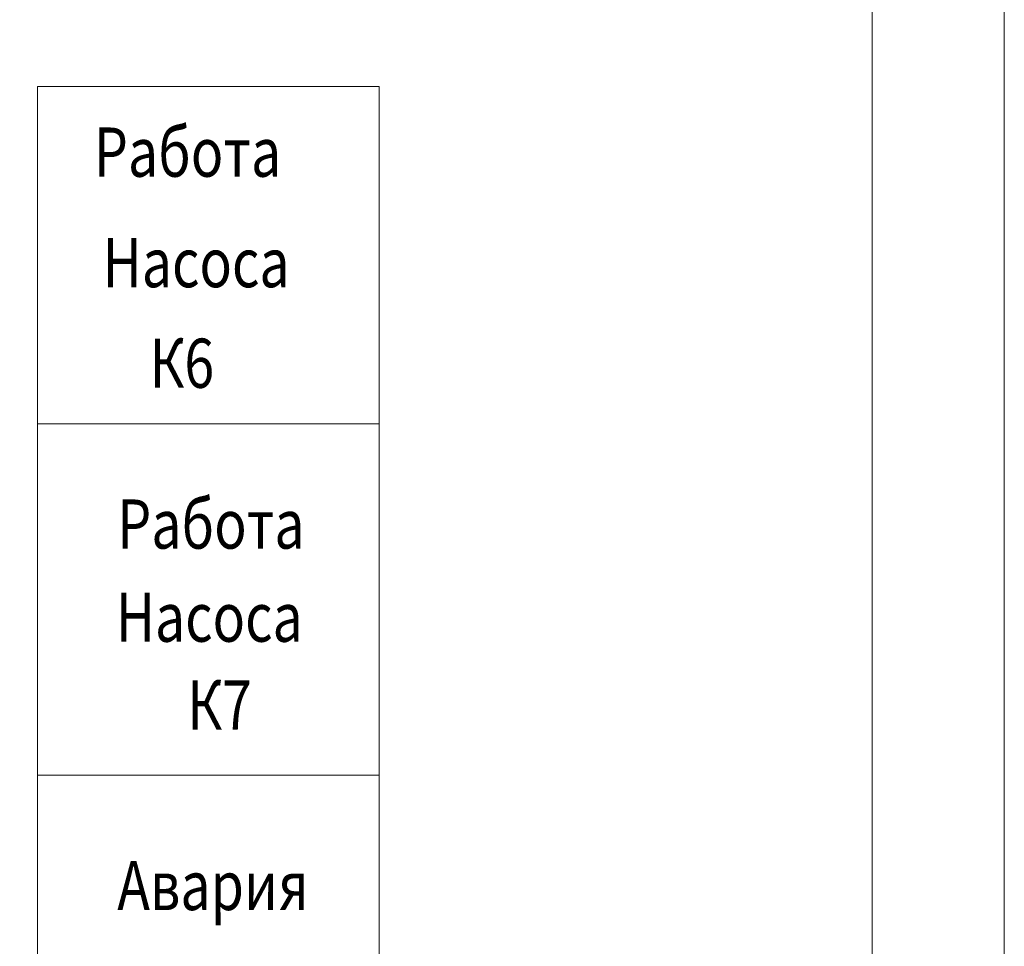
# Model space of a CAD drawing. Extents: x -727 to 5583, y -3441 to 619.
# Drawn here: x 2266 to 2326, y -2363 to -2307 of the extents above; entities that cross this region are included whole.
import ezdxf

# ---------------------------------------------------------------- set-up
doc = ezdxf.new("R2010")
doc.units = 0
doc.header["$LTSCALE"] = 4
doc.header["$MEASUREMENT"] = 0
doc.layers.get('0').update_dxf_attribs({"linetype": 'CONTINUOUS', "lineweight": 13})
doc.layers.add('B1', color=7, linetype='CONTINUOUS', lineweight=13)
doc.styles.get("Standard").update_dxf_attribs({"font": 'ariali.ttf', "width": 0.8, "height": 3})

msp = doc.modelspace()

# ---------------------------------------------------------------- linework, layer by layer
msp.add_line((2317.544, -2065.232), (2317.544, -2526.245))
at = {"color": 162}
msp.add_lwpolyline([(1987.731, -2534.29), (1987.731, -2056.463), (2325.588, -2056.463), (2325.588, -2534.29)], close=True, dxfattribs=at)
at = {"layer": 'B1', "color": 0}
for p, q in [((2266.657, -2310.619), (2266.657, -2330.572)), ((2287.496, -2310.619), (2266.657, -2310.619)), ((2287.496, -2330.572), (2287.496, -2310.619)), ((2266.657, -2330.572), (2266.657, -2352.606)), ((2287.496, -2352.606), (2287.496, -2330.572)), ((2266.657, -2331.18), (2287.496, -2331.18)), ((2266.657, -2352.606), (2287.496, -2352.606)), ((2266.657, -2352.606), (2266.657, -2374.641)), ((2287.496, -2374.641), (2287.496, -2352.606))]:
    msp.add_line(p, q, dxfattribs=at)

# ---------------------------------------------------------------- texts
at = {"width": 0.8}
for s, p in [('Работа', (2270.105, -2316.119)), ('Насоса', (2270.639, -2322.857)), ('К6', (2273.494, -2328.99)), ('Работа', (2271.528, -2338.793)), ('Насоса', (2271.44, -2344.469)), ('К7', (2275.793, -2349.827)), ('Авария', (2271.528, -2360.828))]:
    msp.add_text(s, height=3, dxfattribs=at).set_placement(p)

doc.saveas('drawing.dxf')
